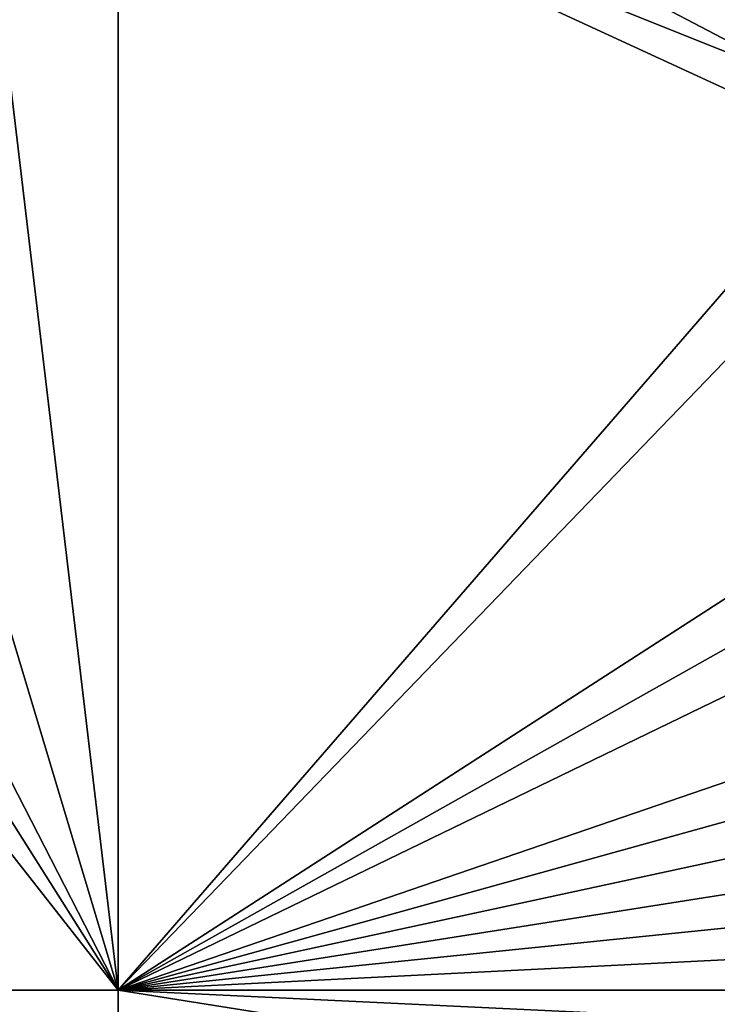
# Model space of a CAD drawing. Units: metres. Extents: x 70625 to 71250, y 344000 to 344500.
# Drawn here: x 70946 to 70971, y 344200 to 344234 of the extents above; entities that cross this region are included whole.
import ezdxf

# ---------------------------------------------------------------- set-up
doc = ezdxf.new("R2010")
doc.units = ezdxf.units.M
doc.layers.add('Terrain', color=15, linetype='Continuous')

msp = doc.modelspace()

# ---------------------------------------------------------------- linework, layer by layer
at = {"layer": 'Terrain'}
for points in [[(70975, 344232, 262.94), (70954, 344243, 263.03), (70950, 344242, 263), (70975, 344232, 262.94)], [(70972, 344238, 262.87), (70954, 344243, 263.03), (70975, 344232, 262.94), (70972, 344238, 262.87)], [(70950, 344200, 263.658), (70945, 344242, 263.09), (70938, 344240, 263.07), (70950, 344200, 263.658)], [(70950, 344200, 263.658), (70950, 344242, 263), (70945, 344242, 263.09), (70950, 344200, 263.658)], [(70950, 344200, 263.658), (70976, 344230, 262.65), (70950, 344242, 263), (70950, 344200, 263.658)], [(70976, 344230, 262.65), (70975, 344232, 262.94), (70950, 344242, 263), (70976, 344230, 262.65)], [(70930, 344239, 263.07), (70950, 344200, 263.658), (70938, 344240, 263.07), (70930, 344239, 263.07)], [(70926, 344238, 263.28), (70950, 344200, 263.658), (70930, 344239, 263.07), (70926, 344238, 263.28)], [(70926, 344238, 263.28), (70921, 344237, 263.06), (70950, 344200, 263.658), (70926, 344238, 263.28)], [(70900, 344200, 263.934), (70950, 344200, 263.658), (70921, 344237, 263.06), (70900, 344200, 263.934)], [(70950, 344200, 263.658), (70977, 344228, 262.05), (70976, 344230, 262.65), (70950, 344200, 263.658)], [(70950, 344200, 263.658), (70981, 344220, 262.59), (70977, 344228, 262.05), (70950, 344200, 263.658)], [(70950, 344200, 263.658), (70982, 344218, 263.05), (70981, 344220, 262.59), (70950, 344200, 263.658)], [(70950, 344200, 263.658), (70983, 344216, 262.93), (70982, 344218, 263.05), (70950, 344200, 263.658)], [(70985, 344212, 261.72), (70983, 344216, 262.93), (70950, 344200, 263.658), (70985, 344212, 261.72)], [(70985, 344212, 261.72), (70950, 344200, 263.658), (70986, 344210, 261.62), (70985, 344212, 261.72)], [(70986, 344210, 261.62), (70950, 344200, 263.658), (70987, 344208, 261.71), (70986, 344210, 261.62)], [(70987, 344208, 261.71), (70950, 344200, 263.658), (70988, 344206, 261.73), (70987, 344208, 261.71)], [(70988, 344206, 261.73), (70950, 344200, 263.658), (70989, 344204, 262.04), (70988, 344206, 261.73)], [(70990, 344202, 262.68), (70989, 344204, 262.04), (70950, 344200, 263.658), (70990, 344202, 262.68)], [(70990, 344202, 262.68), (70950, 344200, 263.658), (70991, 344200, 262.98), (70990, 344202, 262.68)], [(70900, 344150, 263.506), (70950, 344150, 263.274), (70900, 344200, 263.934), (70900, 344150, 263.506)], [(70900, 344200, 263.934), (70950, 344150, 263.274), (70950, 344200, 263.658), (70900, 344200, 263.934)], [(70950, 344150, 263.274), (70994, 344193, 262.63), (70950, 344200, 263.658), (70950, 344150, 263.274)], [(70991, 344200, 262.98), (70950, 344200, 263.658), (70992, 344198, 262.74), (70991, 344200, 262.98)], [(70992, 344198, 262.74), (70950, 344200, 263.658), (70994, 344193, 262.63), (70992, 344198, 262.74)]]:
    msp.add_3dface(points, dxfattribs=at)

doc.saveas('drawing.dxf')
